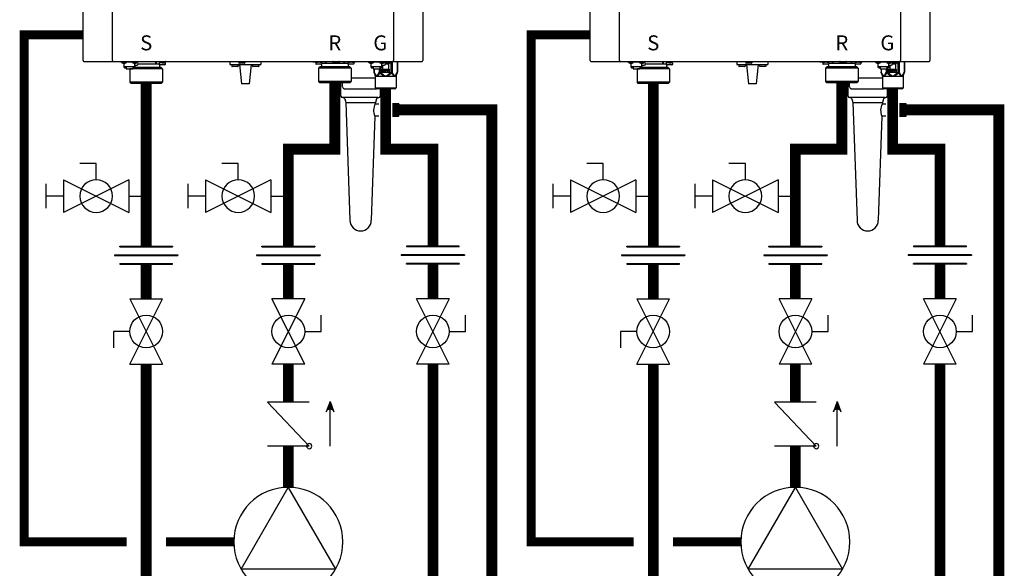
# Model space of a CAD drawing. Units: inches. Extents: x -146 to 112, y -39 to 139.
# Drawn here: x -114 to -64, y 5 to 33 of the extents above; entities that cross this region are included whole.
import ezdxf
from ezdxf.enums import TextEntityAlignment as Align

# ---------------------------------------------------------------- set-up
doc = ezdxf.new("R2010")
doc.units = ezdxf.units.IN
doc.header["$MEASUREMENT"] = 0
doc.linetypes.add('DASHED', pattern=[0.75, 0.5, -0.25])
doc.layers.add('menote', color=7, linetype='Continuous')
doc.styles.add('Navien', font='arial.ttf')

# ---------------------------------------------------------------- blocks, each defined once
blk = doc.blocks.new('NFB-H (175-200)')
at = {"linetype": 'Continuous'}
for p, q in [((-3.212, 1.163), (-3.212, 28.671)), ((-1.719, 1.163), (-1.719, 28.671)), ((12.588, 28.671), (12.588, 1.163)), ((14.081, 28.671), (14.081, 1.163)), ((-3.173, 1.124), (14.042, 1.124)), ((-1.719, 1.163), (-1.719, 1.124)), ((-1.286, 1.124), (-1.286, 1.077)), ((-0.422, 1.077), (-1.286, 1.077)), ((-1.255, 1.073), (-1.255, 1.077)), ((-1.187, 1.034), (-1.071, 1.034)), ((-1.129, 0.841), (-1.129, 1.034)), ((-1.003, 1.073), (-1.003, 1.077)), ((-0.705, 1.073), (-0.705, 1.077)), ((-0.636, 1.034), (-0.521, 1.034)), ((-0.579, 0.841), (-0.579, 1.034)), ((-0.465, 1.057), (-0.461, 1.057)), ((-0.453, 1.073), (-0.453, 1.077)), ((-0.422, 1.124), (-0.422, 1.077)), ((0.465, 1.124), (0.465, 0.983)), ((0.499, 1.1), (0.499, 0.983)), ((0.658, 1.038), (0.658, 0.967)), ((0.965, 1.045), (0.666, 1.045)), ((0.666, 1.045), (0.669, 1.045)), ((0.688, 1.109), (0.688, 1.07)), ((0.74, 1.109), (0.74, 1.124)), ((0.74, 1.045), (0.74, 1.063)), ((0.817, 1.059), (0.816, 1.059)), ((0.869, 1.095), (0.867, 1.095)), ((0.869, 1.097), (0.906, 1.097)), ((0.869, 1.053), (0.906, 1.053)), ((0.891, 1.045), (0.891, 1.053)), ((0.906, 1.097), (0.906, 1.097)), ((0.906, 1.053), (0.906, 1.093)), ((0.906, 1.086), (0.906, 1.086)), ((0.943, 1.091), (0.943, 1.124)), ((0.964, 1.1), (0.97, 1.1)), ((0.964, 1.1), (0.964, 1.045)), ((0.97, 1.1), (0.97, 1.044)), ((0.972, 1.038), (0.972, 0.967)), ((4.255, 1.124), (4.255, 0.959)), ((4.707, 1.116), (4.707, 1.045)), ((5.002, 1.026), (4.727, 1.026)), ((5.022, 1.116), (5.022, 1.045)), ((5.828, 1.124), (5.828, 0.959)), ((8.48, 1.085), (8.48, 1.124)), ((8.63, 1.085), (8.48, 1.085)), ((8.627, 1.077), (8.627, 1.077)), ((8.627, 1.076), (8.627, 1.005)), ((8.63, 1.124), (8.63, 1.082)), ((8.635, 1.124), (8.635, 1.083)), ((8.635, 1.083), (8.638, 1.083)), ((8.636, 1.083), (8.64, 1.083)), ((8.636, 1.083), (8.636, 1.083)), ((8.679, 1.083), (8.637, 1.083)), ((8.638, 1.083), (8.679, 1.083)), ((8.64, 1.083), (8.679, 1.084)), ((8.657, 1.124), (8.657, 1.108)), ((8.679, 1.084), (8.709, 1.084)), ((8.679, 1.083), (8.727, 1.083)), ((8.709, 1.083), (8.709, 1.101)), ((8.842, 1.083), (8.722, 1.083)), ((8.86, 1.084), (8.746, 1.083)), ((8.786, 1.097), (8.785, 1.097)), ((8.838, 1.091), (8.875, 1.091)), ((8.89, 1.084), (8.848, 1.083)), ((8.86, 1.084), (8.86, 1.091)), ((8.86, 1.084), (8.89, 1.084)), ((8.875, 1.091), (8.875, 1.124)), ((8.89, 1.084), (8.934, 1.084)), ((8.89, 1.084), (8.932, 1.084)), ((8.942, 1.076), (8.942, 1.005)), ((9.101, 1.021), (8.942, 1.021)), ((9.1, 1.124), (9.101, 1.021)), ((9.134, 1.124), (9.135, 1.021)), ((10.065, 1.022), (9.135, 1.021)), ((9.502, 1.116), (9.502, 1.045)), ((9.797, 1.026), (9.522, 1.026)), ((9.817, 1.116), (9.817, 1.045)), ((10.065, 1.124), (10.065, 1.022)), ((10.099, 1.124), (10.099, 1.022)), ((10.258, 1.022), (10.099, 1.022)), ((10.258, 1.077), (10.258, 1.006)), ((10.266, 1.085), (10.271, 1.085)), ((10.266, 1.085), (10.269, 1.085)), ((10.266, 1.085), (10.266, 1.085)), ((10.309, 1.085), (10.267, 1.085)), ((10.269, 1.085), (10.309, 1.085)), ((10.271, 1.085), (10.309, 1.085)), ((10.287, 1.124), (10.287, 1.109)), ((10.309, 1.085), (10.339, 1.085)), ((10.309, 1.085), (10.358, 1.085)), ((10.339, 1.085), (10.339, 1.102)), ((10.472, 1.085), (10.352, 1.085)), ((10.491, 1.085), (10.376, 1.085)), ((10.417, 1.098), (10.416, 1.098)), ((10.468, 1.093), (10.505, 1.093)), ((10.521, 1.085), (10.478, 1.085)), ((10.491, 1.085), (10.491, 1.093)), ((10.505, 1.093), (10.505, 1.124)), ((10.521, 1.085), (10.564, 1.085)), ((10.569, 1.124), (10.569, 1.083)), ((10.631, 1.085), (10.569, 1.085)), ((10.572, 1.077), (10.572, 1.006)), ((10.631, 1.085), (10.631, 1.124)), ((11.291, 1.124), (11.291, 1.077)), ((12.155, 1.077), (11.291, 1.077)), ((11.322, 1.073), (11.322, 1.077)), ((11.39, 1.034), (11.506, 1.034)), ((11.448, 0.841), (11.448, 1.034)), ((11.574, 1.073), (11.574, 1.077)), ((11.872, 1.073), (11.872, 1.077)), ((11.94, 1.034), (12.056, 1.034)), ((11.998, 0.841), (11.998, 1.034)), ((12.112, 1.057), (12.116, 1.057)), ((12.124, 1.073), (12.124, 1.077)), ((12.155, 1.124), (12.155, 1.045)), ((12.156, 1.12), (12.155, 1.12)), ((12.45, 1.026), (12.175, 1.026)), ((12.345, 1.026), (12.345, 1.006)), ((12.447, 1.026), (12.447, 0.576)), ((12.47, 1.116), (12.47, 1.045)), ((12.515, 1.124), (12.515, 0.576)), ((12.588, 1.124), (12.588, 1.163)), ((12.773, 1.124), (12.773, 0.576)), ((12.784, 1.124), (12.784, 0.576)), ((-0.579, 0.842), (-1.129, 0.842)), ((-1.123, 0.818), (-1.123, 0.842)), ((-1.076, 0.818), (-1.123, 0.818)), ((-1.076, 0.818), (-1.076, 0.842)), ((-1.07, 0.833), (-1.076, 0.833)), ((-1.021, 0.789), (-1.076, 0.789)), ((-1.07, 0.842), (-1.07, 0.812)), ((-1.023, 0.812), (-1.07, 0.812)), ((-1.023, 0.812), (-1.023, 0.842)), ((-1.021, 0.833), (-1.023, 0.833)), ((-1.021, 0.842), (-1.021, 0.749)), ((-1.021, 0.749), (-0.687, 0.749)), ((-0.824, 0.749), (-0.825, 0.747)), ((-0.584, 0.747), (-0.825, 0.747)), ((-0.825, 0.747), (-0.825, 0.059)), ((-0.687, 0.842), (-0.687, 0.749)), ((-0.687, 0.833), (-0.685, 0.833)), ((-0.632, 0.789), (-0.687, 0.789)), ((-0.685, 0.842), (-0.685, 0.812)), ((-0.638, 0.812), (-0.685, 0.812)), ((-0.638, 0.812), (-0.638, 0.842)), ((-0.638, 0.833), (-0.632, 0.833)), ((-0.632, 0.818), (-0.632, 0.842)), ((-0.585, 0.818), (-0.632, 0.818)), ((0.766, 0.806), (-0.595, 0.806)), ((-0.585, 0.818), (-0.585, 0.842)), ((0.825, 0.747), (-0.584, 0.747)), ((-0.579, 0.939), (-0.461, 0.939)), ((-0.559, 0.841), (-0.579, 0.841)), ((-0.559, 0.841), (-0.559, 0.939)), ((0.465, 0.983), (-0.404, 0.983)), ((0.658, 0.983), (0.499, 0.983)), ((0.953, 0.947), (0.678, 0.947)), ((0.681, 0.947), (0.678, 0.947)), ((0.679, 0.904), (0.679, 0.806)), ((0.766, 0.806), (0.825, 0.747)), ((0.825, 0.747), (0.825, 0.059)), ((4.255, 0.959), (5.828, 0.959)), ((4.358, 0.951), (4.358, 0.88)), ((4.652, 0.861), (4.377, 0.861)), ((4.672, 0.951), (4.672, 0.88)), ((4.747, 0.959), (4.845, -0.024)), ((5.336, 0.959), (5.238, -0.024)), ((5.411, 0.951), (5.411, 0.88)), ((5.706, 0.861), (5.431, 0.861)), ((5.725, 0.951), (5.725, 0.88)), ((8.743, 0.985), (8.647, 0.985)), ((8.749, 0.985), (8.743, 0.985)), ((8.826, 0.985), (8.749, 0.985)), ((8.833, 0.844), (8.775, 0.785)), ((9.016, 0.785), (8.775, 0.785)), ((8.775, 0.785), (8.775, 0.098)), ((8.882, 0.985), (8.82, 0.985)), ((10.142, 0.845), (8.833, 0.844)), ((8.839, 0.844), (8.833, 0.844)), ((8.839, 0.845), (8.921, 0.845)), ((8.921, 0.844), (8.839, 0.844)), ((8.922, 0.985), (8.882, 0.985)), ((8.885, 0.845), (8.91, 0.845)), ((8.921, 0.943), (8.921, 0.845)), ((9.058, 0.844), (8.921, 0.844)), ((10.425, 0.787), (9.016, 0.785)), ((10.141, 0.845), (9.058, 0.844)), ((10.366, 0.846), (10.141, 0.845)), ((10.279, 0.845), (10.142, 0.845)), ((10.28, 0.986), (10.277, 0.986)), ((10.278, 0.986), (10.278, 0.986)), ((10.318, 0.986), (10.279, 0.986)), ((10.279, 0.944), (10.279, 0.845)), ((10.279, 0.846), (10.36, 0.846)), ((10.36, 0.845), (10.279, 0.845)), ((10.318, 0.986), (10.28, 0.986)), ((10.29, 0.846), (10.314, 0.846)), ((10.373, 0.986), (10.318, 0.986)), ((10.366, 0.846), (10.36, 0.845)), ((10.366, 0.846), (10.425, 0.787)), ((10.379, 0.986), (10.373, 0.986)), ((10.457, 0.986), (10.379, 0.986)), ((10.425, 0.787), (10.426, 0.099)), ((10.512, 0.986), (10.451, 0.986)), ((10.553, 0.987), (10.512, 0.986)), ((11.998, 0.842), (11.448, 0.842)), ((11.454, 0.818), (11.454, 0.842)), ((11.501, 0.818), (11.454, 0.818)), ((11.501, 0.818), (11.501, 0.842)), ((11.507, 0.833), (11.501, 0.833)), ((11.556, 0.789), (11.501, 0.789)), ((11.507, 0.842), (11.507, 0.812)), ((11.554, 0.812), (11.507, 0.812)), ((11.554, 0.812), (11.554, 0.842)), ((11.556, 0.833), (11.554, 0.833)), ((11.556, 0.842), (11.556, 0.749)), ((11.556, 0.749), (11.89, 0.749)), ((11.592, 0.749), (11.592, 0.576)), ((11.602, 0.576), (11.592, 0.576)), ((11.598, 0.546), (11.655, 0.407)), ((11.602, 0.749), (11.602, 0.576)), ((11.861, 0.749), (11.861, 0.576)), ((11.929, 0.576), (11.861, 0.576)), ((11.89, 0.842), (11.89, 0.749)), ((11.89, 0.833), (11.892, 0.833)), ((11.945, 0.789), (11.89, 0.789)), ((11.892, 0.842), (11.892, 0.812)), ((11.939, 0.812), (11.892, 0.812)), ((11.893, 0.546), (11.929, 0.576)), ((11.929, 0.789), (11.929, 0.576)), ((11.939, 0.812), (11.939, 0.842)), ((11.939, 0.833), (11.945, 0.833)), ((11.945, 0.818), (11.945, 0.842)), ((11.992, 0.818), (11.945, 0.818)), ((11.992, 0.818), (11.992, 0.842)), ((11.998, 0.939), (12.116, 0.939)), ((12.018, 0.841), (11.998, 0.841)), ((12.015, 0.726), (12.357, 0.726)), ((12.015, 0.561), (12.015, 0.726)), ((12.357, 0.561), (12.015, 0.561)), ((12.018, 0.841), (12.018, 0.939)), ((12.05, 0.649), (12.05, 0.939)), ((12.07, 0.706), (12.051, 0.706)), ((12.051, 0.706), (12.051, 0.588)), ((12.051, 0.588), (12.064, 0.588)), ((12.064, 0.691), (12.116, 0.588)), ((12.064, 0.588), (12.064, 0.691)), ((12.085, 0.649), (12.064, 0.649)), ((12.122, 0.606), (12.07, 0.706)), ((12.122, 0.649), (12.1, 0.649)), ((12.116, 0.588), (12.135, 0.588)), ((12.135, 0.706), (12.122, 0.706)), ((12.122, 0.706), (12.122, 0.606)), ((12.135, 0.588), (12.135, 0.706)), ((12.151, 0.649), (12.135, 0.649)), ((12.201, 0.706), (12.151, 0.706)), ((12.151, 0.706), (12.151, 0.588)), ((12.151, 0.588), (12.164, 0.588)), ((12.164, 0.694), (12.204, 0.694)), ((12.164, 0.656), (12.164, 0.694)), ((12.204, 0.656), (12.164, 0.656)), ((12.164, 0.641), (12.201, 0.641)), ((12.164, 0.588), (12.164, 0.641)), ((12.325, 0.987), (12.174, 0.987)), ((12.212, 0.704), (12.201, 0.706)), ((12.201, 0.641), (12.212, 0.644)), ((12.204, 0.694), (12.21, 0.691)), ((12.21, 0.659), (12.204, 0.656)), ((12.21, 0.691), (12.214, 0.686)), ((12.214, 0.664), (12.21, 0.659)), ((12.22, 0.696), (12.212, 0.704)), ((12.212, 0.644), (12.22, 0.651)), ((12.214, 0.686), (12.216, 0.679)), ((12.216, 0.671), (12.214, 0.664)), ((12.216, 0.679), (12.216, 0.671)), ((12.279, 0.649), (12.217, 0.649)), ((12.227, 0.686), (12.22, 0.696)), ((12.22, 0.651), (12.227, 0.661)), ((12.229, 0.679), (12.227, 0.686)), ((12.227, 0.661), (12.229, 0.669)), ((12.229, 0.669), (12.229, 0.679)), ((12.325, 0.706), (12.245, 0.706)), ((12.245, 0.706), (12.245, 0.694)), ((12.245, 0.694), (12.279, 0.694)), ((12.279, 0.694), (12.279, 0.588)), ((12.279, 0.588), (12.291, 0.588)), ((12.291, 0.694), (12.325, 0.694)), ((12.291, 0.588), (12.291, 0.694)), ((12.325, 0.649), (12.291, 0.649)), ((12.325, 0.987), (12.325, 0.649)), ((12.325, 0.694), (12.325, 0.706)), ((12.357, 0.726), (12.357, 0.561)), ((12.515, 0.576), (12.447, 0.576)), ((12.447, 0.576), (12.483, 0.546)), ((12.778, 0.546), (12.721, 0.407)), ((12.784, 0.576), (12.773, 0.576)), ((-0.584, 0.059), (-0.825, 0.059)), ((-0.766, 0), (-0.825, 0.059)), ((0.766, 0), (-0.766, 0)), ((0.825, 0.059), (-0.584, 0.059)), ((0.766, 0), (0.825, 0.059)), ((9.017, 0.097), (8.775, 0.098)), ((8.834, 0.039), (8.775, 0.098)), ((10.361, 0.04), (8.834, 0.039)), ((10.426, 0.099), (9.017, 0.097)), ((9.971, 0.039), (9.971, -0.071)), ((10.367, 0.04), (10.361, 0.04)), ((10.367, 0.04), (10.426, 0.099)), ((11.661, 0.377), (12.715, 0.377)), ((11.661, 0.377), (11.661, -0.22)), ((12.721, 0.407), (12.698, 0.407)), ((12.715, 0.377), (12.715, -0.22)), ((5.238, -0.024), (4.845, -0.024)), ((10.085, -0.267), (11.693, -0.267)), ((11.661, -0.22), (12.715, -0.22)), ((11.689, -0.264), (11.673, -0.247)), ((12.659, -0.275), (11.717, -0.275)), ((12.687, -0.264), (12.703, -0.247))]:
    blk.add_line(p, q, dxfattribs=at)
for centre, radius, start, end in [((-3.173, 1.163), 0.0393, 180, 270), ((-1.187, 1.112), 0.0786, 210, 270), ((-1.071, 1.112), 0.0786, 270, 330), ((-0.636, 1.112), 0.0786, 210, 270), ((-0.521, 1.112), 0.0786, 270, 330), ((-0.461, 0.998), 0.059, 270, 90), ((0.666, 1.038), 0.00786, 89.9995, 179.9995), ((0.363, -7.523), 8.633, 86.6568, 86.9885), ((0.965, 1.038), 0.00786, 359.9995, 89.9995), ((1.009, 1.1), 0.0393, 143.0448, 179.9995), ((4.715, 1.116), 0.00786, 90, 180), ((4.727, 1.045), 0.0197, 180, 270), ((5.002, 1.045), 0.0197, 270, 0), ((5.014, 1.116), 0.00786, 0, 90), ((8.635, 1.077), 0.00786, 130.3509, 180.0409), ((8.635, 1.076), 0.00786, 90.0409, 180.0409), ((8.647, 1.005), 0.0197, 180.0409, 270.0409), ((8.922, 1.005), 0.0197, 270.0409, 0.0409), ((8.934, 1.076), 0.00786, 0.0409, 90.0409), ((9.51, 1.116), 0.00786, 90, 180), ((9.522, 1.045), 0.0197, 180, 270), ((9.797, 1.045), 0.0197, 270, 0), ((9.809, 1.116), 0.00786, 0, 90), ((10.266, 1.077), 0.00786, 90.0409, 180.0409), ((10.277, 1.006), 0.0197, 180.0409, 270.0409), ((10.553, 1.006), 0.0197, 270.0409, 0.0409), ((10.564, 1.077), 0.00786, 0.0409, 90.0409), ((11.39, 1.112), 0.0786, 210, 270), ((11.506, 1.112), 0.0786, 270, 330), ((11.94, 1.112), 0.0786, 210, 270), ((12.056, 1.112), 0.0786, 270, 330), ((12.116, 0.998), 0.059, 270, 90), ((12.163, 1.116), 0.00786, 90, 180), ((12.175, 1.045), 0.0197, 180, 191.2883), ((12.175, 1.045), 0.0197, 246.3563, 270), ((12.325, 1.006), 0.0197, 270, 0), ((12.45, 1.045), 0.0197, 270, 0), ((12.462, 1.116), 0.00786, 0, 90), ((14.042, 1.163), 0.0393, 270, 0), ((0.678, 0.967), 0.0197, 179.9995, 269.9995), ((0.718, 0.904), 0.0393, 89.9995, 179.9995), ((0.953, 0.967), 0.0197, 269.9995, 359.9995), ((4.365, 0.951), 0.00786, 90, 180), ((4.377, 0.88), 0.0197, 180, 270), ((4.652, 0.88), 0.0197, 270, 0), ((4.664, 0.951), 0.00786, 0, 90), ((5.419, 0.951), 0.00786, 90, 180), ((5.431, 0.88), 0.0197, 180, 270), ((5.706, 0.88), 0.0197, 270, 0), ((5.718, 0.951), 0.00786, 0, 90), ((8.882, 0.943), 0.0393, 0.0409, 85.0886), ((10.318, 0.944), 0.0393, 94.9932, 180.0409), ((11.583, 0.377), 0.0786, 0, 22.5188), ((12.081, -0.316), 0.776, 114.4228, 116.7335), ((12.12, -0.402), 0.87, 111.6534, 114.4435), ((12.251, -0.412), 0.881, 65.3629, 68.3268), ((12.291, -0.325), 0.786, 63.2831, 65.3301), ((12.793, 0.377), 0.0786, 157.4812, 180), ((11.701, -0.22), 0.0393, 180, 225), ((11.717, -0.236), 0.0393, 225, 270), ((12.659, -0.236), 0.0393, 270, 315), ((12.675, -0.22), 0.0393, 315, 0)]:
    blk.add_arc(centre, radius, start, end, dxfattribs=at)
for centre, major_axis, ratio, start_param, end_param in [((9.135, 0.982), (-0.038, 0.0379), 0.267614, -0.785807, -0.262208), ((9.135, 0.982), (0.0393, -0.0002), 0.999286, 1.575608, 2.099207), ((10.065, 0.982), (0.0393, -0.0002), 0.999286, 1.052009, 1.575608), ((10.065, 0.982), (0.0379, 0.038), 0.267622, 0.262215, 0.785813), ((0.465, 0.943), (0.0392, 0.0022), 0.999992, 0.991289, 1.514888), ((0.465, 0.943), (0.038, 0.038), 0.267945, 0.261804, 0.785402)]:
    blk.add_ellipse(centre, major_axis=major_axis, ratio=ratio, start_param=start_param, end_param=end_param, dxfattribs=at)
for points in [[(0.499, 1.1), (0.499, 1.109), (0.502, 1.117), (0.506, 1.124)], [(0.971, 1.124), (0.967, 1.117), (0.964, 1.109), (0.964, 1.1)], [(11.598, 0.546), (11.594, 0.555), (11.592, 0.566), (11.592, 0.576)], [(12.778, 0.546), (12.782, 0.555), (12.784, 0.566), (12.784, 0.576)], [(12.067, 0.407), (12.107, 0.398), (12.148, 0.388), (12.188, 0.377)], [(12.084, 0.438), (12.119, 0.418), (12.153, 0.398), (12.188, 0.377)], [(12.188, 0.377), (12.222, 0.398), (12.257, 0.418), (12.292, 0.438)], [(12.188, 0.377), (12.228, 0.388), (12.268, 0.398), (12.309, 0.407)]]:
    blk.add_open_spline(points, degree=3, dxfattribs=at)
for points, knots in [([(0.688, 1.109), (0.688, 1.109), (0.689, 1.11), (0.691, 1.111), (0.696, 1.111), (0.705, 1.112), (0.719, 1.114), (0.732, 1.115), (0.739, 1.115)], [0, 0, 0, 0, 0.022574, 0.07427, 0.157463, 0.271321, 0.58525, 1, 1, 1, 1]), ([(0.817, 1.098), (0.8, 1.099), (0.777, 1.1), (0.746, 1.102), (0.727, 1.103), (0.711, 1.105), (0.699, 1.106), (0.692, 1.107), (0.689, 1.108), (0.688, 1.109), (0.688, 1.109)], [0, 0, 0, 0, 0.379798, 0.551888, 0.702992, 0.827275, 0.919933, 0.977639, 0.992924, 1, 1, 1, 1]), ([(0.739, 1.063), (0.732, 1.064), (0.719, 1.065), (0.705, 1.066), (0.696, 1.067), (0.691, 1.068), (0.689, 1.068), (0.688, 1.069), (0.688, 1.07)], [0, 0, 0, 0, 0.414691, 0.728745, 0.842496, 0.925651, 0.977488, 1, 1, 1, 1]), ([(0.816, 1.059), (0.809, 1.059), (0.783, 1.06), (0.758, 1.062), (0.739, 1.063)], [0, 0, 0, 0, 0.266679, 1, 1, 1, 1]), ([(0.752, 1.105), (0.749, 1.105), (0.745, 1.106), (0.741, 1.107), (0.74, 1.108), (0.74, 1.109)], [0, 0, 0, 0, 0.711722, 0.904676, 1, 1, 1, 1]), ([(0.762, 1.103), (0.761, 1.104), (0.758, 1.104), (0.755, 1.104), (0.752, 1.105)], [0, 0, 0, 0, 0.27094, 1, 1, 1, 1]), ([(0.816, 1.098), (0.811, 1.098), (0.793, 1.1), (0.775, 1.102), (0.762, 1.103)], [0, 0, 0, 0, 0.275407, 1, 1, 1, 1]), ([(0.817, 1.059), (0.822, 1.058), (0.839, 1.057), (0.856, 1.055), (0.869, 1.053)], [0, 0, 0, 0, 0.275859, 1, 1, 1, 1]), ([(0.906, 1.053), (0.899, 1.054), (0.87, 1.056), (0.84, 1.057), (0.817, 1.059)], [0, 0, 0, 0, 0.214288, 1, 1, 1, 1]), ([(0.869, 1.097), (0.87, 1.096), (0.873, 1.096), (0.876, 1.096), (0.878, 1.095)], [0, 0, 0, 0, 0.270953, 1, 1, 1, 1]), ([(0.906, 1.093), (0.903, 1.093), (0.891, 1.094), (0.878, 1.094), (0.869, 1.095)], [0, 0, 0, 0, 0.22529, 1, 1, 1, 1]), ([(0.878, 1.095), (0.879, 1.095), (0.881, 1.095), (0.883, 1.094), (0.884, 1.094)], [0, 0, 0, 0, 0.275002, 1, 1, 1, 1]), ([(0.943, 1.091), (0.943, 1.091), (0.942, 1.092), (0.939, 1.093), (0.932, 1.094), (0.92, 1.095), (0.911, 1.096), (0.906, 1.097)], [0, 0, 0, 0, 0.023967, 0.075395, 0.269384, 0.582186, 1, 1, 1, 1]), ([(0.906, 1.086), (0.912, 1.086), (0.921, 1.087), (0.932, 1.088), (0.939, 1.089), (0.942, 1.09), (0.943, 1.091), (0.943, 1.091)], [0, 0, 0, 0, 0.41872, 0.730575, 0.92437, 0.975787, 1, 1, 1, 1]), ([(8.708, 1.101), (8.701, 1.102), (8.688, 1.102), (8.674, 1.104), (8.665, 1.105), (8.661, 1.106), (8.658, 1.106), (8.657, 1.107), (8.657, 1.108)], [0, 0, 0, 0, 0.414586, 0.728573, 0.842313, 0.925477, 0.977357, 1, 1, 1, 1]), ([(8.785, 1.097), (8.778, 1.097), (8.753, 1.098), (8.727, 1.1), (8.708, 1.101)], [0, 0, 0, 0, 0.26668, 1, 1, 1, 1]), ([(8.786, 1.097), (8.791, 1.096), (8.808, 1.095), (8.825, 1.093), (8.838, 1.091)], [0, 0, 0, 0, 0.275866, 1, 1, 1, 1]), ([(8.875, 1.091), (8.868, 1.092), (8.839, 1.094), (8.809, 1.095), (8.786, 1.097)], [0, 0, 0, 0, 0.214284, 1, 1, 1, 1]), ([(10.339, 1.102), (10.331, 1.103), (10.319, 1.104), (10.304, 1.105), (10.295, 1.106), (10.291, 1.107), (10.289, 1.108), (10.287, 1.108), (10.287, 1.109)], [0, 0, 0, 0, 0.414586, 0.728573, 0.842313, 0.925477, 0.977357, 1, 1, 1, 1]), ([(10.416, 1.098), (10.409, 1.098), (10.383, 1.1), (10.357, 1.101), (10.339, 1.102)], [0, 0, 0, 0, 0.26668, 1, 1, 1, 1]), ([(10.417, 1.098), (10.421, 1.097), (10.439, 1.096), (10.456, 1.094), (10.468, 1.093)], [0, 0, 0, 0, 0.275866, 1, 1, 1, 1]), ([(10.505, 1.093), (10.499, 1.093), (10.469, 1.095), (10.44, 1.097), (10.417, 1.098)], [0, 0, 0, 0, 0.214284, 1, 1, 1, 1]), ([(-1.12, 0.817), (-1.117, 0.809), (-1.104, 0.794), (-1.085, 0.789), (-1.076, 0.789)], [0, 0, 0, 0, 0.489431, 1, 1, 1, 1]), ([(-0.632, 0.789), (-0.623, 0.789), (-0.604, 0.794), (-0.591, 0.809), (-0.588, 0.817)], [0, 0, 0, 0, 0.510569, 1, 1, 1, 1]), ([(10.141, 0.845), (10.134, 0.845), (10.119, 0.845), (10.098, 0.845), (10.076, 0.845), (10.058, 0.845), (10.045, 0.845), (10.038, 0.845), (10.032, 0.845), (10.028, 0.845), (10.024, 0.845), (10.021, 0.845), (10.019, 0.845), (10.018, 0.845), (10.017, 0.845), (10.016, 0.845), (10.015, 0.845), (10.015, 0.845), (10.015, 0.845), (10.014, 0.845), (10.013, 0.845), (10.012, 0.845), (10.01, 0.845), (10.008, 0.845), (10.006, 0.845), (10.003, 0.845), (9.997, 0.845), (9.991, 0.845), (9.985, 0.845), (9.979, 0.845), (9.97, 0.845), (9.96, 0.845), (9.947, 0.845), (9.935, 0.845), (9.923, 0.845), (9.912, 0.845), (9.904, 0.845), (9.898, 0.845), (9.891, 0.845), (9.886, 0.845), (9.882, 0.845), (9.879, 0.845), (9.876, 0.845), (9.874, 0.845), (9.873, 0.845), (9.871, 0.845), (9.87, 0.845), (9.869, 0.845), (9.868, 0.845), (9.866, 0.845), (9.864, 0.845), (9.862, 0.845), (9.859, 0.845), (9.856, 0.845), (9.851, 0.845), (9.843, 0.845), (9.832, 0.845), (9.818, 0.845), (9.804, 0.845), (9.79, 0.845), (9.777, 0.845), (9.763, 0.845), (9.749, 0.845), (9.735, 0.845), (9.724, 0.845), (9.715, 0.845), (9.709, 0.845), (9.704, 0.845), (9.7, 0.845), (9.694, 0.845), (9.687, 0.845), (9.677, 0.845), (9.661, 0.845), (9.638, 0.845), (9.615, 0.844), (9.596, 0.844), (9.582, 0.844), (9.57, 0.844), (9.561, 0.844), (9.555, 0.844), (9.551, 0.844), (9.547, 0.844), (9.544, 0.844), (9.539, 0.844), (9.533, 0.844), (9.524, 0.844), (9.513, 0.844), (9.494, 0.844), (9.476, 0.844), (9.458, 0.844), (9.444, 0.844), (9.43, 0.844), (9.419, 0.844), (9.409, 0.844), (9.404, 0.844), (9.399, 0.844), (9.396, 0.844), (9.392, 0.844), (9.389, 0.844), (9.387, 0.844), (9.386, 0.844), (9.385, 0.844), (9.384, 0.844), (9.382, 0.844), (9.379, 0.844), (9.372, 0.844), (9.362, 0.844), (9.349, 0.844), (9.332, 0.844), (9.314, 0.844), (9.297, 0.844), (9.284, 0.844), (9.27, 0.844), (9.26, 0.844), (9.251, 0.844), (9.245, 0.844), (9.241, 0.844), (9.239, 0.844), (9.238, 0.844), (9.236, 0.844), (9.235, 0.844), (9.234, 0.844), (9.234, 0.844), (9.234, 0.844), (9.233, 0.844), (9.233, 0.844), (9.232, 0.844), (9.231, 0.844), (9.23, 0.844), (9.228, 0.844), (9.226, 0.844), (9.223, 0.844), (9.219, 0.844), (9.214, 0.844), (9.208, 0.844), (9.203, 0.844), (9.195, 0.844), (9.185, 0.844), (9.174, 0.844), (9.162, 0.844), (9.151, 0.844), (9.141, 0.844), (9.134, 0.844), (9.128, 0.844), (9.122, 0.844), (9.116, 0.844), (9.112, 0.844), (9.108, 0.844), (9.105, 0.844), (9.103, 0.844), (9.101, 0.844), (9.101, 0.844), (9.1, 0.844), (9.1, 0.844), (9.1, 0.844), (9.1, 0.844), (9.099, 0.844), (9.099, 0.844), (9.098, 0.844), (9.097, 0.844), (9.096, 0.844), (9.094, 0.844), (9.092, 0.844), (9.09, 0.844), (9.087, 0.844), (9.084, 0.844), (9.08, 0.844), (9.074, 0.844), (9.066, 0.844), (9.056, 0.844), (9.047, 0.844), (9.037, 0.844), (9.028, 0.844), (9.02, 0.844), (9.013, 0.844), (9.009, 0.844), (9.005, 0.844), (9.001, 0.844), (8.999, 0.844), (8.997, 0.844), (8.995, 0.844), (8.993, 0.844), (8.992, 0.844), (8.991, 0.844), (8.99, 0.844), (8.989, 0.844), (8.989, 0.844), (8.989, 0.844), (8.989, 0.844), (8.988, 0.844), (8.988, 0.844), (8.988, 0.844), (8.988, 0.844), (8.987, 0.844), (8.987, 0.844), (8.986, 0.844), (8.985, 0.844), (8.984, 0.844), (8.981, 0.844), (8.978, 0.844), (8.975, 0.844), (8.971, 0.844), (8.966, 0.844), (8.96, 0.844), (8.953, 0.844), (8.946, 0.844), (8.938, 0.844), (8.931, 0.844), (8.925, 0.844), (8.92, 0.844), (8.916, 0.844), (8.913, 0.844), (8.911, 0.844), (8.909, 0.844), (8.908, 0.844), (8.906, 0.844), (8.906, 0.844), (8.905, 0.844), (8.904, 0.844), (8.904, 0.844), (8.904, 0.844), (8.904, 0.844), (8.904, 0.844), (8.904, 0.844), (8.904, 0.844), (8.904, 0.844), (8.903, 0.844), (8.903, 0.844), (8.903, 0.844), (8.903, 0.844), (8.902, 0.844), (8.902, 0.844), (8.901, 0.844), (8.9, 0.844), (8.899, 0.844), (8.898, 0.844), (8.896, 0.844), (8.894, 0.844), (8.892, 0.844), (8.889, 0.844), (8.885, 0.844), (8.881, 0.844), (8.876, 0.844), (8.872, 0.844), (8.868, 0.844), (8.865, 0.844), (8.863, 0.844), (8.861, 0.844), (8.858, 0.844), (8.856, 0.844), (8.855, 0.844), (8.854, 0.844), (8.854, 0.844), (8.853, 0.844), (8.853, 0.844), (8.853, 0.844), (8.853, 0.844), (8.852, 0.844), (8.852, 0.844), (8.852, 0.844), (8.852, 0.844), (8.852, 0.844), (8.852, 0.844), (8.852, 0.844), (8.852, 0.844), (8.852, 0.844), (8.852, 0.844), (8.852, 0.844), (8.851, 0.844), (8.851, 0.844), (8.851, 0.844), (8.85, 0.844), (8.85, 0.844), (8.849, 0.844), (8.848, 0.844), (8.847, 0.844), (8.845, 0.844), (8.843, 0.844), (8.841, 0.844), (8.837, 0.844), (8.835, 0.844), (8.834, 0.844)], [0, 0, 0, 0, 0.015625, 0.03125, 0.046875, 0.0625, 0.070312, 0.074219, 0.078125, 0.082031, 0.083984, 0.085938, 0.087891, 0.088867, 0.089355, 0.089844, 0.090332, 0.090576, 0.09082, 0.091309, 0.091797, 0.092773, 0.09375, 0.094727, 0.095703, 0.097656, 0.101562, 0.105469, 0.109375, 0.113281, 0.117188, 0.125, 0.132812, 0.140625, 0.148438, 0.15625, 0.160156, 0.164062, 0.167969, 0.171875, 0.173828, 0.175781, 0.177734, 0.178711, 0.179688, 0.180664, 0.181152, 0.181641, 0.182617, 0.183594, 0.18457, 0.185547, 0.1875, 0.189453, 0.191406, 0.195312, 0.203125, 0.210938, 0.21875, 0.226562, 0.234375, 0.242188, 0.25, 0.257812, 0.265625, 0.269531, 0.273438, 0.275391, 0.277344, 0.28125, 0.285156, 0.289062, 0.296875, 0.3125, 0.328125, 0.335938, 0.34375, 0.351562, 0.355469, 0.359375, 0.361328, 0.363281, 0.365234, 0.367188, 0.371094, 0.375, 0.382812, 0.390625, 0.40625, 0.414062, 0.421875, 0.429688, 0.4375, 0.441406, 0.445312, 0.447266, 0.449219, 0.451172, 0.453125, 0.454102, 0.45459, 0.455078, 0.456055, 0.457031, 0.458984, 0.460938, 0.46875, 0.476562, 0.484375, 0.5, 0.507812, 0.515625, 0.523438, 0.53125, 0.535156, 0.539062, 0.541016, 0.541992, 0.542969, 0.543945, 0.544434, 0.544922, 0.545166, 0.54541, 0.545654, 0.545898, 0.546387, 0.546875, 0.547852, 0.548828, 0.550781, 0.552734, 0.554688, 0.558594, 0.5625, 0.566406, 0.570312, 0.578125, 0.585938, 0.59375, 0.601562, 0.609375, 0.613281, 0.617188, 0.621094, 0.625, 0.628906, 0.630859, 0.632812, 0.634766, 0.635254, 0.635742, 0.635986, 0.63623, 0.636353, 0.636475, 0.636719, 0.637207, 0.637695, 0.638672, 0.639648, 0.640625, 0.642578, 0.644531, 0.646484, 0.648438, 0.652344, 0.65625, 0.664062, 0.671875, 0.679688, 0.6875, 0.695312, 0.703125, 0.707031, 0.710938, 0.714844, 0.716797, 0.71875, 0.720703, 0.722656, 0.723633, 0.724609, 0.725586, 0.726562, 0.726807, 0.727051, 0.727173, 0.727295, 0.727417, 0.727539, 0.727783, 0.728027, 0.728516, 0.729004, 0.729492, 0.730469, 0.732422, 0.734375, 0.738281, 0.742188, 0.746094, 0.75, 0.757812, 0.765625, 0.773438, 0.78125, 0.789062, 0.796875, 0.800781, 0.804688, 0.808594, 0.810547, 0.8125, 0.814453, 0.81543, 0.816406, 0.817383, 0.817627, 0.817871, 0.817993, 0.818115, 0.818176, 0.818237, 0.818359, 0.818604, 0.818848, 0.819336, 0.819824, 0.820312, 0.821289, 0.822266, 0.823242, 0.824219, 0.826172, 0.828125, 0.832031, 0.835938, 0.839844, 0.84375, 0.851562, 0.859375, 0.867188, 0.875, 0.882812, 0.886719, 0.890625, 0.894531, 0.898438, 0.902344, 0.904297, 0.905273, 0.90625, 0.907227, 0.907715, 0.908203, 0.908691, 0.908936, 0.909058, 0.90918, 0.909302, 0.909424, 0.909668, 0.910156, 0.910645, 0.911133, 0.912109, 0.913086, 0.914062, 0.916016, 0.917969, 0.919922, 0.921875, 0.925781, 0.929688, 0.9375, 0.945312, 0.953125, 0.96875, 0.984375, 1, 1, 1, 1]), ([(11.457, 0.817), (11.46, 0.809), (11.473, 0.794), (11.492, 0.789), (11.501, 0.789)], [0, 0, 0, 0, 0.489431, 1, 1, 1, 1]), ([(11.598, 0.546), (11.596, 0.55), (11.595, 0.561), (11.6, 0.571), (11.602, 0.576)], [0, 0, 0, 0, 0.457363, 1, 1, 1, 1]), ([(11.598, 0.546), (11.609, 0.519), (11.631, 0.471), (11.661, 0.425), (11.678, 0.407)], [0, 0, 0, 0, 0.533432, 1, 1, 1, 1]), ([(11.602, 0.576), (11.613, 0.55), (11.63, 0.512), (11.657, 0.467), (11.672, 0.446), (11.68, 0.438)], [0, 0, 0, 0, 0.528651, 0.774389, 1, 1, 1, 1]), ([(11.784, 0.438), (11.792, 0.446), (11.807, 0.467), (11.834, 0.512), (11.85, 0.55), (11.861, 0.576)], [0, 0, 0, 0, 0.225631, 0.471406, 1, 1, 1, 1]), ([(11.799, 0.407), (11.819, 0.425), (11.853, 0.47), (11.88, 0.519), (11.893, 0.546)], [0, 0, 0, 0, 0.469698, 1, 1, 1, 1]), ([(11.861, 0.576), (11.863, 0.573), (11.871, 0.561), (11.883, 0.552), (11.893, 0.546)], [0, 0, 0, 0, 0.224168, 1, 1, 1, 1]), ([(11.893, 0.546), (11.918, 0.518), (11.971, 0.466), (12.034, 0.423), (12.067, 0.407)], [0, 0, 0, 0, 0.500266, 1, 1, 1, 1]), ([(11.929, 0.576), (11.951, 0.549), (11.998, 0.498), (12.053, 0.454), (12.084, 0.438)], [0, 0, 0, 0, 0.500354, 1, 1, 1, 1]), ([(11.945, 0.789), (11.954, 0.789), (11.973, 0.794), (11.986, 0.809), (11.989, 0.817)], [0, 0, 0, 0, 0.510569, 1, 1, 1, 1]), ([(12.292, 0.438), (12.323, 0.454), (12.378, 0.498), (12.424, 0.549), (12.447, 0.576)], [0, 0, 0, 0, 0.499601, 1, 1, 1, 1]), ([(12.309, 0.407), (12.342, 0.423), (12.405, 0.466), (12.458, 0.518), (12.483, 0.546)], [0, 0, 0, 0, 0.499687, 1, 1, 1, 1]), ([(12.483, 0.546), (12.486, 0.548), (12.498, 0.556), (12.509, 0.567), (12.515, 0.576)], [0, 0, 0, 0, 0.274267, 1, 1, 1, 1]), ([(12.483, 0.546), (12.496, 0.519), (12.523, 0.47), (12.557, 0.425), (12.577, 0.407)], [0, 0, 0, 0, 0.530322, 1, 1, 1, 1]), ([(12.515, 0.576), (12.525, 0.55), (12.542, 0.512), (12.569, 0.467), (12.584, 0.446), (12.592, 0.438)], [0, 0, 0, 0, 0.528655, 0.774392, 1, 1, 1, 1]), ([(12.696, 0.438), (12.704, 0.446), (12.719, 0.467), (12.746, 0.512), (12.763, 0.55), (12.773, 0.576)], [0, 0, 0, 0, 0.225574, 0.471308, 1, 1, 1, 1]), ([(12.698, 0.407), (12.715, 0.425), (12.745, 0.471), (12.767, 0.519), (12.778, 0.546)], [0, 0, 0, 0, 0.466532, 1, 1, 1, 1]), ([(11.678, 0.407), (11.682, 0.405), (11.7, 0.394), (11.718, 0.384), (11.732, 0.377)], [0, 0, 0, 0, 0.230661, 1, 1, 1, 1]), ([(11.68, 0.438), (11.684, 0.433), (11.702, 0.413), (11.719, 0.393), (11.732, 0.377)], [0, 0, 0, 0, 0.247231, 1, 1, 1, 1]), ([(11.732, 0.377), (11.736, 0.383), (11.753, 0.403), (11.771, 0.423), (11.784, 0.438)], [0, 0, 0, 0, 0.251988, 1, 1, 1, 1]), ([(12.592, 0.438), (12.596, 0.433), (12.614, 0.413), (12.631, 0.393), (12.644, 0.377)], [0, 0, 0, 0, 0.247231, 1, 1, 1, 1]), ([(12.644, 0.377), (12.648, 0.383), (12.665, 0.403), (12.683, 0.423), (12.696, 0.438)], [0, 0, 0, 0, 0.251988, 1, 1, 1, 1]), ([(12.644, 0.377), (12.649, 0.38), (12.667, 0.389), (12.685, 0.4), (12.698, 0.407)], [0, 0, 0, 0, 0.269327, 1, 1, 1, 1]), ([(9.971, -0.071), (9.971, -0.096), (9.976, -0.144), (9.997, -0.208), (10.029, -0.248), (10.061, -0.265), (10.077, -0.267), (10.085, -0.267)], [0, 0, 0, 0, 0.304343, 0.577501, 0.803542, 0.903301, 1, 1, 1, 1])]:
    blk.add_open_spline(points, degree=3, knots=knots, dxfattribs=at)
at = {"style": 'Navien'}
for s, p in [('S', (0, 2.068)), ('R', (9.597, 2.068)), ('G', (11.914, 2.068))]:
    blk.add_text(s, height=0.762, dxfattribs=at).set_placement(p, align=Align.MIDDLE_CENTER)
blk = doc.blocks.new('Union')
at = {"color": 2}
for p, q in [((-0.0672, 0.0457), (0.0672, 0.0457)), ((-0.0672, 0.0437), (-0.0672, 0.0457)), ((-0.0672, 0.0437), (0.0672, 0.0437)), ((0.0672, 0.0457), (0.0672, 0.0437)), ((-0.0806, 0.0238), (0.0806, 0.0238)), ((-0.0806, 0.0238), (-0.0806, 0.0218)), ((-0.0806, 0.0218), (0.0806, 0.0218)), ((-0.0672, 0.002), (0.0672, 0.002)), ((-0.0672, 0.002), (-0.0672, 0)), ((-0.0672, 0), (0.0672, 0)), ((0.0672, 0), (0.0672, 0.002)), ((0.0806, 0.0238), (0.0806, 0.0218))]:
    blk.add_line(p, q, dxfattribs=at)
blk = doc.blocks.new('CHECK VALVE')
h = blk.add_hatch(color=2)
h.dxf.hatch_style = 1
h.paths.add_polyline_path([(0.1135, 0.1061), (0.0896, 0.1148, -0.622204), (0.0896, 0.0974)])
at = {"color": 2}
for p, q in [((0, 0.1061), (0.095, 0.1061)), ((0.1135, 0.1061), (0.0876, 0.1155)), ((0.1135, 0.1061), (0.0876, 0.0967)), ((0, 0.0531), (0, -0.0531)), ((0, 0.0531), (0.1115, -0.0531)), ((0.1115, 0.0531), (0.1115, -0.0531))]:
    blk.add_line(p, q, dxfattribs=at)
blk.add_circle((0, 0.0531), 0.00667, dxfattribs=at)
blk.add_arc((0.0853, 0.1061), 0.00971, 283.7801, 76.2199, dxfattribs=at)
blk = doc.blocks.new('Full-Port Ball Valve')
at = {"color": 2}
for p, q in [((0.0832, 0.0832), (0.0416, 0.0832)), ((0.0832, 0.0416), (0.0832, 0.0832)), ((0, 0.0416), (0, -0.0416)), ((0, 0.0416), (0.1665, -0.0416)), ((0.1665, 0.0416), (0, -0.0416)), ((0.1665, 0.0416), (0.1665, -0.0416))]:
    blk.add_line(p, q, dxfattribs=at)
blk.add_circle((0.0832, 0), 0.0416, dxfattribs=at)
blk = doc.blocks.new('CIRCULATOR')
at = {"color": 2}
for p, q in [((-0.2761, 0), (-0.3455, 0)), ((0.0694, 0), (0, 0))]:
    blk.add_line(p, q, dxfattribs=at)
blk.add_lwpolyline([(-0.2082, -0.1202), (0, 0), (-0.2082, 0.1202)], close=True, dxfattribs=at)
blk.add_circle((-0.1388, 0), 0.1388, dxfattribs=at)
blk = doc.blocks.new('Ball Valve Drain')
at = {"color": 2}
for p, q in [((0.1273, 0.0416), (0.1273, 0.0832)), ((0.1273, 0.0832), (0.1689, 0.0832)), ((0.0441, 0.0416), (0.0441, -0.0416)), ((0.0441, 0.0416), (0.2105, -0.0416)), ((0.2105, 0.0416), (0.0441, -0.0416)), ((0.2105, 0.0416), (0.2105, -0.0416)), ((0.2546, -0.0308), (0.2546, 0.0308)), ((0.0441, 0), (0, 0)), ((0.2105, 0), (0.2546, 0))]:
    blk.add_line(p, q, dxfattribs=at)
blk.add_circle((0.1273, 0), 0.0416, dxfattribs=at)
blk = doc.blocks.new('Condensate Trap')
for p, q in [((-0.487, 0), (0.749, 0)), ((-1, -0.92), (-1, -0.243)), ((-0.883, -1), (-0.92, -1)), ((0.883, -1), (-0.883, -1)), ((0.883, -1), (0.92, -1)), ((1, -0.557), (1, -0.92)), ((-0.807, -1.057), (-0.75, -1.25)), ((-0.75, -1.25), (0.75, -1.25)), ((-0.75, -1.25), (-0.541, -7.246)), ((0.75, -1.25), (0.748, -1.313)), ((0.748, -1.313), (0.926, -1.313)), ((0.807, -1.057), (0.75, -1.25)), ((1.952, -1.313), (1.626, -1.313)), ((1.643, -1.313), (1.632, -1.938)), ((1.673, -1.313), (1.662, -1.938)), ((1.703, -1.313), (1.692, -1.938)), ((1.733, -1.313), (1.722, -1.938)), ((1.763, -1.313), (1.752, -1.938)), ((1.793, -1.313), (1.782, -1.938)), ((1.823, -1.313), (1.812, -1.938)), ((1.853, -1.313), (1.842, -1.938)), ((1.883, -1.313), (1.872, -1.938)), ((1.913, -1.313), (1.902, -1.938)), ((1.943, -1.313), (1.932, -1.938)), ((1.952, -1.938), (1.952, -1.313)), ((0.726, -1.938), (0.541, -7.246)), ((0.926, -1.938), (0.726, -1.938)), ((1.626, -1.938), (1.952, -1.938))]:
    blk.add_line(p, q)
for centre, radius, start, end in [((-0.92, -0.92), 0.08, 180, 270), ((-0.883, -1.08), 0.08, 16.3895, 90), ((0.883, -1.08), 0.08, 90, 163.6105), ((0.92, -0.92), 0.08, 270, 0), ((1.339, -1.647), 0.679, 150.5717, 205.4283), ((0, -7.246), 0.541, 180, 0)]:
    blk.add_arc(centre, radius, start, end)

msp = doc.modelspace()

# ---------------------------------------------------------------- linework, layer by layer
at = {"color": 2, "linetype": 'DASHED', "ltscale": 0.1, "const_width": 0.45}
for points in [[(-108.275, 6.659), (-113.489, 6.659), (-113.489, 32.467), (-110.487, 32.467)], [(-82.47, 6.659), (-87.683, 6.659), (-87.683, 32.467), (-84.682, 32.467)], [(-102.818, 6.659), (-106.275, 6.659)], [(-77.013, 6.659), (-80.47, 6.659)]]:
    msp.add_lwpolyline(points, dxfattribs=at)
at = {"const_width": 0.55}
for points in [[(-107.275, 29.991), (-107.275, 21.709)], [(-100.042, 21.709), (-100.042, 26.647), (-97.678, 26.647), (-97.678, 30.03)], [(-81.47, 29.991), (-81.47, 21.709)], [(-74.237, 21.709), (-74.237, 26.647), (-71.872, 26.647), (-71.872, 30.03)], [(-95.087, 29.716), (-95.087, 26.647), (-92.683, 26.647), (-92.683, 21.709)], [(-69.282, 29.716), (-69.282, 26.647), (-66.878, 26.647), (-66.878, 21.709)], [(-94.411, 28.647), (-89.683, 28.647), (-89.683, -2.659)], [(-68.605, 28.647), (-63.878, 28.647), (-63.878, -2.659)], [(-107.275, 20.795), (-107.275, 19.035)], [(-100.042, 19.035), (-100.042, 20.795)], [(-92.683, 19.035), (-92.683, 20.795)], [(-81.47, 20.795), (-81.47, 19.035)], [(-74.237, 19.035), (-74.237, 20.795)], [(-66.878, 19.035), (-66.878, 20.795)], [(-107.275, 15.705), (-107.275, -7.663)], [(-100.042, 15.705), (-100.042, 13.762)], [(-92.683, 15.705), (-92.683, -2.659)], [(-81.47, 15.705), (-81.47, -7.663)], [(-74.237, 15.705), (-74.237, 13.762)], [(-66.878, 15.705), (-66.878, -2.659)], [(-100.042, 9.435), (-100.042, 11.532)], [(-74.237, 9.435), (-74.237, 11.532)]]:
    msp.add_lwpolyline(points, dxfattribs=at)

# ---------------------------------------------------------------- block references
for p in [(-96.363, 30.273), (-70.557, 30.273)]:
    msp.add_blockref('Condensate Trap', p)
at = {"yscale": 20, "zscale": 20}
for name, p, xscale, rotation in [('Ball Valve Drain', (-107.275, 24.26), -20, 359.99999), ('Ball Valve Drain', (-100.042, 24.26), -20, 359.99999), ('Ball Valve Drain', (-81.47, 24.26), -20, 359.99999), ('Ball Valve Drain', (-74.237, 24.26), -20, 359.99999), ('Full-Port Ball Valve', (-107.275, 15.705), 20, 89.99999), ('Full-Port Ball Valve', (-100.042, 19.035), 20, 269.99999), ('Full-Port Ball Valve', (-92.683, 19.035), 20, 269.99999), ('Full-Port Ball Valve', (-81.47, 15.705), 20, 89.99999), ('Full-Port Ball Valve', (-74.237, 19.035), 20, 269.99999), ('Full-Port Ball Valve', (-66.878, 19.035), 20, 269.99999), ('CHECK VALVE', (-100.042, 11.532), -20, 269.99999), ('CHECK VALVE', (-74.237, 11.532), -20, 269.99999), ('CIRCULATOR', (-100.042, 9.435), -20, 269.99999), ('CIRCULATOR', (-74.237, 9.435), -20, 269.99999)]:
    msp.add_blockref(name, p, dxfattribs=dict(at, xscale=xscale, rotation=rotation))
for p, xscale in [((-107.275, 20.795), 20), ((-100.042, 20.795), 20), ((-92.683, 20.795), -20), ((-81.47, 20.795), 20), ((-74.237, 20.795), 20), ((-66.878, 20.795), -20)]:
    msp.add_blockref('Union', p, dxfattribs=dict(at, xscale=xscale))
at = {"layer": 'menote'}
for p in [(-107.275, 29.991), (-81.47, 29.991)]:
    msp.add_blockref('NFB-H (175-200)', p, dxfattribs=at)

doc.saveas('drawing.dxf')
